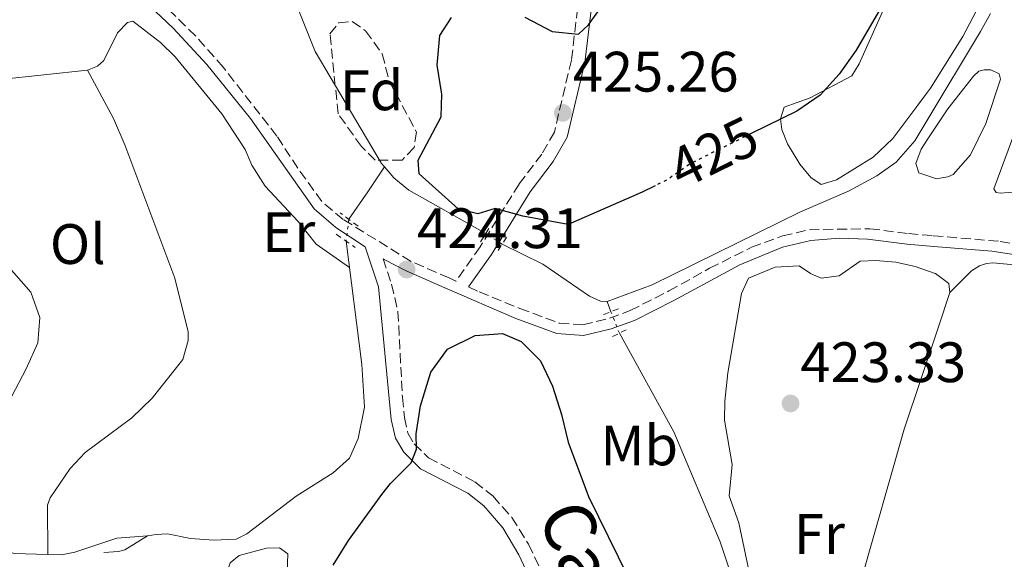
# Model space of a CAD drawing. Units: metres. Extents: x 594771 to 598249, y 4657360 to 4659720.
# Drawn here: x 596235 to 596408, y 4657943 to 4658038 of the extents above; entities that cross this region are included whole.
import ezdxf
from ezdxf.enums import TextEntityAlignment as Align

# ---------------------------------------------------------------- set-up
doc = ezdxf.new("R2010")
doc.units = ezdxf.units.M
doc.header["$MEASUREMENT"] = 0
for name, pattern in [('DGN Style 2', [1.7399219301090239, 1.043953158065414, -0.6959687720436097]), ('DGN Style 3', [2.435890702152634, 1.739921930109024, -0.6959687720436097]), ('DGN Style 5', [1.217945351076317, 0.5219765790327072, -0.6959687720436097])]:
    doc.linetypes.add(name, pattern=pattern)
for name, color, linetype, lineweight in [('Acequia sin especificar', 4, 'Continuous', 0), ('Acequia sin especificar no vista', 4, 'DGN Style 5', 0), ('Camino', 7, 'DGN Style 3', 0), ('Cota de curva de nivel directora', 7, 'Continuous', 0), ('Cota de punto acotado terreno', 7, 'Continuous', 0), ('Curva de nivel directora', 30, 'Continuous', 30), ('Curva de nivel directora no vista', 30, 'DGN Style 5', 30), ('Curva de nivel intermedia', 30, 'Continuous', 0), ('Embalse', 142, 'Continuous', 13), ('Etiqueta de uso rústico', 92, 'Continuous', 0), ('Etiqueta de zona arbolada', 92, 'Continuous', 0), ('Línea  de bancal', 1, 'Continuous', 13), ('Línea de cambio de uso (parcela vista)', 92, 'Continuous', 0), ('Margen derecho', 7, 'Continuous', 0), ('Pontón-alcantarilla (pasos de agua)', 1, 'DGN Style 2', 0), ('Punto acotado terreno (símbolo)', 7, 'Continuous', 0), ('Zona arbolada', 92, 'DGN Style 3', 0)]:
    doc.layers.add(name, color=color, linetype=linetype, lineweight=lineweight)
doc.styles.add('Style-Arial', font='arial.ttf')

# ---------------------------------------------------------------- blocks, each defined once
blk = doc.blocks.new('5PATER')
at = {"layer": 'Embalse', "linetype": 'Continuous', "lineweight": 0}
h = blk.add_hatch(color=51, dxfattribs=at)
edge = h.paths.add_edge_path()
edge.add_ellipse((0, 0), major_axis=(-0.1095731443231308, -0.1110710700762829), ratio=0.9994222409660317, start_angle=0, end_angle=360)

msp = doc.modelspace()

# ---------------------------------------------------------------- linework, layer by layer
at = {"layer": 'Acequia sin especificar', "color": 4, "linetype": 'Continuous', "lineweight": 0, "extrusion": (0.8261794704080411, -0.5624873883322131, 0.03217795275487428), "elevation": -2127409.377777617, "flags": 128}
msp.add_lwpolyline([(4185931.777786093, 68915.22581238415), (4185926.535739705, 68914.84561550131), (4185920.65562924, 68914.87563104469)], dxfattribs=at)
at = {"layer": 'Acequia sin especificar', "color": 4, "linetype": 'Continuous', "lineweight": 0, "extrusion": (-0.00369908316363627, -0.003918288091113624, 0.9999854817957027), "elevation": -20033.33602172603, "flags": 128}
msp.add_lwpolyline([(596314.0381386598, 4657957.200519483), (596300.5281571096, 4657964.850578209), (596297.8981751035, 4657966.990599902), (596296.2381864606, 4657968.9006093)], dxfattribs=at)
at = {"layer": 'Acequia sin especificar', "color": 4, "linetype": 'Continuous', "lineweight": 0, "elevation": 423.8500000000058, "flags": 128}
msp.add_lwpolyline([(596337.9299999997, 4657988.01), (596338.5700000003, 4657986.199999999)], dxfattribs=at)
at = {"layer": 'Acequia sin especificar', "color": 4, "linetype": 'Continuous', "lineweight": 0}
for points in [[(596181.04, 4658156.15, 424.3800000000047), (596185.1900000004, 4658150.24, 424.2100000000065), (596185.3099999996, 4658148.74, 424.1600000000035), (596184.8300000001, 4658147.460000001, 424.0800000000018), (596183.8300000001, 4658146.470000001, 424.0299999999989), (596182.7300000006, 4658144.600000001, 423.9799999999959), (596182.6600000003, 4658143.220000001, 423.929999999993), (596183.8499999996, 4658137.67, 423.9600000000065), (596185.5700000003, 4658133.449999999, 423.9100000000035), (596186.5099999999, 4658131.980000001, 423.9100000000035), (596192.3200000003, 4658127.74, 423.8600000000006), (596198.75, 4658121.01, 423.8099999999977), (596215.8499999996, 4658104.9, 423.7100000000065), (596236.3399999999, 4658087.449999999, 423.7100000000065), (596247.1500000004, 4658078.76, 423.7599999999948), (596258, 4658070.600000001, 423.7799999999989), (596272.8099999996, 4658057.720000001, 423.9100000000035), (596274.4900000002, 4658055.859999999, 423.9100000000035), (596276.5999999996, 4658052.77, 423.9100000000035), (596283.5999999996, 4658039.25, 423.8800000000047), (596286.5700000003, 4658031.970000001, 423.8800000000047), (596298.2300000006, 4658012.24, 423.8600000000006), (596298.75, 4658011.640000001, 423.8600000000006)], [(596337.9299999997, 4657988.01, 423.8500000000058), (596345.8200000003, 4657990.939999999, 423.8000000000029), (596371.8799999999, 4658003.76, 423.7299999999959), (596380.3499999996, 4658007.380000001, 423.6000000000058), (596385.3099999996, 4658010.100000001, 423.6300000000047), (596388.7199999997, 4658012.480000001, 423.6499999999942), (596391.9900000002, 4658016.230000001, 423.6499999999942), (596394.1200000001, 4658019.77, 423.6600000000035), (596403.5599999996, 4658035.449999999, 423.6999999999971), (596405.29, 4658038.66, 423.6999999999971)], [(596291.9900000002, 4657998.600000001, 423.25), (596294.75, 4657976.930000001, 423.429999999993), (596295.2100000001, 4657969.430000001, 423.5), (596294.1200000001, 4657963.9, 423.5500000000029), (596292.6100000005, 4657960.449999999, 423.5500000000029), (596289.7000000002, 4657957.869999999, 423.5500000000029), (596283.2300000006, 4657953.74, 423.5299999999989), (596274.5499999998, 4657947.130000001, 423.3999999999942), (596272.6500000004, 4657946.210000001, 423.3500000000058), (596268.7699999996, 4657946.039999999, 422.7299999999959), (596264.6600000003, 4657946.310000001, 422.4799999999959), (596260.5800000001, 4657947.109999999, 422.3300000000018), (596258.5800000001, 4657947.039999999, 422.3000000000029), (596257.0899999999, 4657946.76, 422.3000000000029), (596253.1100000005, 4657944.32, 422.1499999999942), (596251.9800000006, 4657944.01, 421.9799999999959), (596249.3799999999, 4657943.859999999, 421.9799999999959)], [(596319.4400000004, 4657998.09, 424.2799999999989), (596326.5899999999, 4657994.529999999, 424.179999999993), (596334.79, 4657988.9, 423.929999999993), (596336.7199999997, 4657988.039999999, 423.8500000000058), (596337.9299999997, 4657988.01, 423.8500000000058)], [(596371.7400000002, 4657822.880000001, 423.8800000000047), (596372.7599999999, 4657826.529999999, 423.8999999999942), (596373.6200000001, 4657833.949999999, 423.929999999993), (596375.79, 4657845.59, 423.9499999999971), (596376.4000000004, 4657852.07, 423.929999999993), (596376.3399999999, 4657872.939999999, 424), (596375.8899999997, 4657882.949999999, 423.8800000000047), (596374.29, 4657900.82, 423.8800000000047), (596372.6299999999, 4657913.32, 423.7799999999989), (596371.4699999997, 4657918.630000001, 423.7799999999989), (596362.8200000003, 4657933.49, 423.8300000000018), (596360.1399999997, 4657938.699999999, 423.8500000000058), (596357.7599999999, 4657945.720000001, 423.8800000000047), (596349.6299999999, 4657965.050000001, 423.8999999999942), (596340.0599999996, 4657982.41, 423.8500000000058)]]:
    msp.add_polyline3d(points, dxfattribs=at)
at = {"layer": 'Acequia sin especificar no vista', "color": 4, "linetype": 'DGN Style 5', "lineweight": 0, "extrusion": (-0.008816804739213804, -0.06638535334218887, 0.9977551046303013), "elevation": -314057.9731237736, "flags": 128}
msp.add_lwpolyline([(-22153.91483287467, 4685448.585731988), (-22153.91483287467, 4685444.703297185)], dxfattribs=at)
at = {"layer": 'Acequia sin especificar no vista', "color": 4, "linetype": 'DGN Style 5', "lineweight": 0, "extrusion": (-0.0975171093061453, 0.0624244470955881, 0.9932741825887672), "elevation": 233043.0336988849, "flags": 128}
msp.add_lwpolyline([(-4244549.537696312, -1995503.301792688), (-4244549.537696312, -1995506.75644173)], dxfattribs=at)
at = {"layer": 'Acequia sin especificar no vista', "color": 4, "linetype": 'DGN Style 5', "lineweight": 0, "elevation": 423.8500000000058, "flags": 128}
msp.add_lwpolyline([(596340.0599999996, 4657982.41), (596338.5700000003, 4657986.199999999)], dxfattribs=at)
at = {"layer": 'Camino', "color": 7, "linetype": 'DGN Style 3', "lineweight": 0}
for points in [[(596332.699999999, 4658039.520000001, 424.6799999999931), (596331.6299999984, 4658030.450000001, 424.779999999999), (596328.6199999999, 4658017.790000001, 424.800000000003), (596326.4299999994, 4658013.920000002, 424.8300000000017), (596322.4200000018, 4658008.649999999, 424.779999999999), (596315.5700000009, 4657997.600000002, 424.5500000000029), (596311.3199999996, 4657991.559999999, 424.5000000000001), (596310.1099999981, 4657992.13, 424.5299999999988), (596303.4200000004, 4657995.030000002, 424.2599999999948), (596291.4800000001, 4658002.430000001, 423.929999999993), (596287.7600000007, 4658005.550000001, 423.8099999999977), (596283.4899999971, 4658011.410000001, 423.7799999999988), (596279.8299999981, 4658017.090000001, 423.5800000000018), (596270.3900000012, 4658029.170000002, 423.5800000000018), (596265.5299999998, 4658034.690000001, 423.429999999993), (596255.620000001, 4658044.36, 423.3800000000048), (596245.8299999988, 4658052.88, 422.9100000000035), (596234.949999998, 4658061.140000002, 422.8600000000007), (596230.3299999977, 4658065.970000001, 422.8300000000018)], [(596313.519999999, 4657990.539999999, 424.5099999999948), (596315.4099999999, 4657989.670000002, 424.4100000000035), (596322.5500000013, 4657986.770000001, 424.179999999993), (596329.4699999993, 4657984.2, 424.3099999999978), (596333.6099999989, 4657983.88, 424.3099999999978), (596338.3099999971, 4657985.059999999, 424.179999999993), (596341.9699999985, 4657986.390000001, 424.1600000000035), (596348.77, 4657989.84, 423.729999999996), (596355.9200000004, 4657993.840000001, 423.6100000000007), (596363.3099999976, 4657997.52, 423.5800000000018), (596368.739999997, 4657999.510000002, 423.4600000000065), (596373.4699999989, 4658000.610000002, 423.4100000000035), (596384.1200000016, 4658000.79, 423.0099999999947), (596390.8699999996, 4657999.920000004, 422.9600000000065), (596395.2500000006, 4657999.550000002, 422.5899999999965), (596406.9999999988, 4657998.56, 421.6300000000048), (596414.5799999982, 4657997.210000002, 421.279999999999)], [(596298.4999999986, 4657995.500000002, 424.0800000000019), (596300.0000000006, 4657991.04, 424.0800000000019), (596301.1200000005, 4657986.200000001, 424.070000000007), (596301.8999999983, 4657971.140000001, 424.1399999999995), (596302.2699999993, 4657967.580000003, 424.2299999999959), (596302.8700000006, 4657964.820000002, 424.5000000000001), (596303.9899999981, 4657962.940000001, 424.7599999999947), (596306.5000000005, 4657960.480000001, 425.1100000000006), (596314.6599999989, 4657956.27, 425.4100000000037), (596317.8399999996, 4657953.739999999, 425.5800000000017), (596321.1599999989, 4657950, 425.6799999999931), (596324.1000000003, 4657945.29, 425.6799999999931), (596335.1299999988, 4657921.920000002, 425.6999999999971), (596345.2899999976, 4657897.570000002, 425.7100000000065), (596352.9699999976, 4657880.080000004, 425.2799999999989), (596359.1999999994, 4657864.100000001, 424.7599999999947), (596360.7999999998, 4657859.360000002, 424.729999999996), (596362.0200000001, 4657854.510000003, 424.7400000000052), (596367.6700000007, 4657820.420000002, 424.3099999999978), (596368.5899999995, 4657810.460000002, 424.2200000000013), (596368.8799999978, 4657799.74, 424.179999999993), (596367.969999998, 4657789.750000001, 424.2100000000065), (596366.079999997, 4657779.5, 424.1300000000046), (596363.2600000007, 4657767.289999999, 424)]]:
    msp.add_polyline3d(points, dxfattribs=at)
at = {"layer": 'Curva de nivel directora', "color": 30, "linetype": 'Continuous', "lineweight": 30, "elevation": 425, "flags": 128}
for points in [[(596388.5999999987, 4658118.800000001), (596391.0099999983, 4658119), (596396.0099999984, 4658118.190000001), (596398.99, 4658115.75), (596401.4699999989, 4658111.390000002), (596401.3899999984, 4658107.730000002), (596400.0299999994, 4658097.49), (596394.4900000007, 4658065.940000001), (596392.0399999986, 4658057.140000001), (596388.99, 4658046.190000001), (596386.8699999988, 4658041.11), (596381.6799999987, 4658032.160000001), (596378.7199999992, 4658027.980000001), (596375.3499999986, 4658024.279999999), (596371.229999999, 4658021.449999999), (596363.2400000006, 4658017.520000001)], [(596323.4499999998, 4658037.970000003), (596328.24, 4658035.450000001), (596332.8399999999, 4658035.02), (596334.6300000002, 4658036.630000001), (596337.5899999996, 4658040.810000001)], [(596346.3400000003, 4658008.340000001), (596344.0699999994, 4658007.189999999), (596331.0599999984, 4658001.550000002), (596323.079999999, 4658002.980000001), (596318.2199999995, 4658004.33), (596315.1399999994, 4658003.4), (596311.6999999996, 4658004.270000001), (596304.8299999986, 4658010.41), (596304.69, 4658012.84), (596308.709999999, 4658020.470000001), (596308.8600000008, 4658024.430000002), (596308.0099999993, 4658029.53), (596308.4599999986, 4658034.76), (596310.5399999995, 4658037.95)], [(596306.8800000005, 4657975.590000001), (596309.8499999989, 4657979.600000001), (596314.67, 4657981.99), (596319.4800000002, 4657982.390000002), (596322.7599999993, 4657980.95), (596326.2100000003, 4657977.570000002), (596328.2800000003, 4657973.109999999), (596329.8899999994, 4657968.12), (596331.0400000005, 4657963.230000002), (596334.5999999989, 4657953.720000002), (596341.5799999994, 4657939.52)], [(596289.7099999998, 4657941.630000002), (596292.4099999999, 4657945.99), (596298.3099999985, 4657954.07), (596299.8099999984, 4657956.000000001), (596303.4299999994, 4657959.600000001), (596304.3599999992, 4657962.029999999), (596304.3300000001, 4657964.730000002), (596305.0900000001, 4657969.640000001), (596306.8800000005, 4657975.590000001)]]:
    msp.add_lwpolyline(points, dxfattribs=at)
at = {"layer": 'Curva de nivel directora no vista', "color": 30, "linetype": 'DGN Style 5', "lineweight": 30, "elevation": 425, "flags": 128}
msp.add_lwpolyline([(596363.2400000006, 4658017.520000001), (596352.7199999996, 4658012.33), (596348.589999999, 4658009.480000001), (596346.3400000003, 4658008.340000001)], dxfattribs=at)
at = {"layer": 'Curva de nivel intermedia', "color": 30, "linetype": 'Continuous', "lineweight": 0, "elevation": 420.0000000000001, "flags": 128}
msp.add_lwpolyline([(596233.1399999997, 4657993.51), (596236.5599999995, 4657989.63), (596238.1200000019, 4657985.199999999), (596237.770000001, 4657980.710000001), (596235.7200000013, 4657976.149999999), (596233.2400000002, 4657971.369999998)], dxfattribs=at)
at = {"layer": 'Embalse', "color": 142, "linetype": 'Continuous', "lineweight": 13, "elevation": 422.5899999999965, "flags": 128}
msp.add_lwpolyline([(596402.3300000001, 4658027.640000001), (596403.2800000003, 4658028.470000001), (596404.2000000002, 4658028.699999999), (596405.3499999996, 4658028.74), (596406.8399999999, 4658028.050000001), (596407.0700000003, 4658027.08), (596404.5099999999, 4658019.279999999), (596401.79, 4658013.779999999), (596398.7699999996, 4658010.300000001), (596397.79, 4658009.890000001), (596395.7300000006, 4658009.57), (596394.6699999999, 4658009.939999999), (596392.7100000001, 4658010.609999999), (596392.2100000001, 4658012.26), (596393.0999999996, 4658014.789999999), (596394.2999999998, 4658016.609999999), (596397.79, 4658021.880000001), (596402.3300000001, 4658027.640000001)], close=True, dxfattribs=at)
msp.add_lwpolyline([(596402.3300000001, 4658027.640000001), (596403.2800000003, 4658028.470000001), (596404.2000000002, 4658028.699999999), (596405.3499999996, 4658028.74), (596406.8399999999, 4658028.050000001), (596407.0700000003, 4658027.08), (596404.5099999999, 4658019.279999999), (596401.79, 4658013.779999999), (596398.7699999996, 4658010.300000001), (596397.79, 4658009.890000001), (596395.7300000006, 4658009.57), (596394.6699999999, 4658009.939999999), (596392.7100000001, 4658010.609999999), (596392.2100000001, 4658012.26), (596393.0999999996, 4658014.789999999), (596394.2999999998, 4658016.609999999), (596397.79, 4658021.880000001), (596402.3300000001, 4658027.640000001)], dxfattribs=at)
at = {"layer": 'Línea  de bancal', "color": 1, "linetype": 'Continuous', "lineweight": 13}
msp.add_polyline3d([(596397.9299999989, 4657901.569999999, 423.0599999999977), (596382.3000000004, 4657927.949999999, 423.0099999999948), (596381.6900000025, 4657932.809999999, 422.9900000000052), (596382.4400000012, 4657938.600000002, 423.0399999999936), (596390.1100000001, 4657965.530000002, 422.9900000000052), (596396.1400000007, 4657983.510000002, 422.8899999999995), (596398.1799999992, 4657989.570000002, 422.8600000000006)], dxfattribs=at)
at = {"layer": 'Línea de cambio de uso (parcela vista)', "color": 92, "linetype": 'Continuous', "lineweight": 0}
for points in [[(596427.9000000004, 4658042.4, 422.2200000000012), (596422.7000000002, 4658029.430000001, 422.2200000000012), (596417.0599999996, 4658014.230000001, 422.1199999999953), (596414.4800000006, 4658008.939999999, 422.1199999999953), (596413.4500000002, 4658007.680000001, 422.1199999999953), (596412.4600000001, 4658007.49, 422.1199999999953), (596407.0899999999, 4658007.01, 422.1699999999983), (596406.2999999998, 4658007.17, 422.1399999999995), (596405.8899999997, 4658007.800000001, 422.1900000000023), (596412.1299999999, 4658024.59, 422.1399999999995), (596415.6900000004, 4658040.17, 422.070000000007)], [(596375.5199999996, 4658008.57, 424.8000000000029), (596373.7100000001, 4658009.82, 424.7799999999989), (596371.7999999998, 4658012.119999999, 424.7799999999989), (596369.5899999999, 4658015.710000001, 424.75), (596368.6399999997, 4658018.220000001, 424.7299999999959), (596368.3600000005, 4658020.130000001, 424.7299999999959), (596369.04, 4658022.180000001, 424.6999999999971), (596373.5899999999, 4658023.789999999, 424.6999999999971), (596380.9000000004, 4658027.67, 424.6499999999942), (596382.2100000001, 4658029.800000001, 424.6499999999942), (596387.04, 4658040.49, 424.6000000000058)], [(596402.7800000003, 4658039.050000001, 424.7799999999989), (596400.4400000004, 4658034.609999999, 424.8099999999977), (596394.75, 4658025.51, 424.8099999999977), (596393.8700000001, 4658024.33, 424.820000000007), (596392.5300000003, 4658022.539999999, 424.8300000000018), (596388.1299999999, 4658016.640000001, 424.8300000000018), (596384.7000000002, 4658013.34, 424.8300000000018), (596378.2300000006, 4658009.380000001, 424.8300000000018), (596375.5199999996, 4658008.57, 424.8000000000029)], [(596246.5199999996, 4658028.67, 422.0800000000018), (596248.29, 4658029.390000001, 422.25), (596249.4100000003, 4658030.359999999, 422.3800000000047), (596251.8200000003, 4658035.220000001, 422.7100000000065), (596253.5499999998, 4658037.02, 422.7299999999959), (596254.5099999999, 4658037.279999999, 422.7799999999989), (596259.3899999997, 4658033.560000001, 422.7799999999989), (596261.9500000002, 4658031.029999999, 422.7799999999989), (596270.1200000001, 4658020.960000001, 422.7799999999989), (596274.2400000002, 4658014.720000001, 422.7799999999989), (596275.4299999997, 4658011.949999999, 422.7799999999989), (596277.7699999996, 4658008.25, 422.8099999999977), (596283.5899999999, 4658002.08, 423.0800000000018), (596286.7300000006, 4657998.050000001, 423.1100000000006), (596292.5800000001, 4657993.99, 423.2899999999936)], [(596225.4699999997, 4658027.92, 421.929999999993), (596227.0199999996, 4658027.180000001, 421.8999999999942), (596231.1399999997, 4658027.039999999, 421.8999999999942), (596246.5199999996, 4658028.67, 422.0800000000018)], [(596246.5199999996, 4658028.67, 422.0800000000018), (596251.1200000001, 4658020.15, 422.0500000000029), (596253.0899999999, 4658015.560000001, 422.0599999999977), (596261.8600000005, 4657992.109999999, 422.1000000000058), (596264.2000000002, 4657982.640000001, 422.1499999999942), (596264.2100000001, 4657981.109999999, 422.1499999999942), (596263.2999999998, 4657977.77, 422.1300000000047), (596257.9199999999, 4657970.99, 422.1000000000058), (596254.2999999998, 4657967.51, 422.0500000000029), (596246.1200000001, 4657961.460000001, 422.0299999999989), (596243.4699999997, 4657958.600000001, 422.0299999999989), (596239.9500000002, 4657953.460000001, 422.0299999999989), (596239.4699999997, 4657952.199999999, 422.0299999999989), (596239.5700000003, 4657943.500200001, 422.0599999999977)], [(596363.4199999999, 4657937.91, 423.3099999999977), (596361.0499999998, 4657949.09, 423.3399999999965), (596359.3499999996, 4657953.800000001, 423.3600000000006), (596359.8899999997, 4657959.34, 423.4600000000065), (596358.54, 4657967.109999999, 423.5599999999977), (596358.5700000003, 4657970.449999999, 423.4900000000052), (596359.1399999997, 4657975.42, 423.3699999999953), (596361.5300000003, 4657989.41, 423.3399999999965), (596362.7800000003, 4657992.07, 423.3899999999995), (596367.4299999997, 4657994.01, 423.3600000000006), (596371.6900000004, 4657994.26, 423.2400000000052), (596373.6799999997, 4657992.890000001, 423.2100000000065), (596375.5300000003, 4657992.07, 423.1900000000023), (596378.6900000004, 4657992.52, 423.1600000000035), (596382.3799999999, 4657995.07, 423.0899999999965), (596385.1399999997, 4657995.17, 423.0399999999936), (596388.6399999997, 4657994.92, 423.0399999999936), (596392.0700000003, 4657994.16, 423.0399999999936), (596395.5999999996, 4657992.91, 422.9100000000035), (596395.6200000001, 4657992.890000001, 422.9100000000035), (596398.0099999999, 4657991.140000001, 422.8399999999965), (596398.1799999997, 4657989.57, 422.3600000000006), (596402, 4657993.4, 421.6600000000035), (596403.4000000004, 4657994.279999999, 421.5800000000018), (596404.6100000005, 4657994.699999999, 421.5599999999977), (596405.7100000001, 4657994.789999999, 421.5599999999977), (596410.0899999999, 4657994.390000001, 421.5299999999989)], [(596239.5700000003, 4657943.500200001, 422.061400000006), (596241.9600000001, 4657943.439999999, 422.070000000007), (596244.2999999998, 4657943.9, 422.070000000007), (596251.6799999997, 4657946.350000001, 422.0200000000041), (596257.0899999999, 4657946.76, 422.3000000000029)], [(596229.0700000003, 4657945.57, 421.0200000000041), (596230.7300000006, 4657944.609999999, 421.6399999999995), (596233.6500000004, 4657943.65, 422.0399999999936), (596239.5700000003, 4657943.500200001, 422.061400000006)], [(596270.4000000004, 4657914.550000001, 423), (596270.6600000003, 4657917.83, 423.0500000000029), (596270.0599999996, 4657931.84, 423.0500000000029), (596270.9100000003, 4657939.869999999, 423.1000000000058), (596271.6399999997, 4657942.02, 423.1499999999942), (596273.1699999999, 4657943.310000001, 423.1499999999942), (596278.0099999999, 4657944.59, 423.25), (596280.2699999996, 4657944.67, 423.3000000000029), (596281.7400000002, 4657943.600000001, 423.4499999999971), (596281.6100000005, 4657940.480000001, 423.6000000000058), (596280.3300000001, 4657933.08, 423.75), (596280.0499999998, 4657928.100000001, 423.8300000000018), (596280.2000000002, 4657923.08, 423.9100000000035), (596280.8200000003, 4657918.41, 423.9499999999971), (596281.9100000003, 4657913.529999999, 423.9600000000065), (596285.3600000005, 4657902.960000001, 423.9700000000012), (596288.3300000001, 4657895.710000001, 424), (596293.0099999999, 4657887.65, 424.0500000000029), (596294.3300000001, 4657883.810000001, 424), (596293.7999999998, 4657880.869999999, 424), (596284.6900000004, 4657870.609999999, 424.0599999999977), (596278.5599999996, 4657863.890000001, 423.6000000000058), (596274.6200000001, 4657861.609999999, 423.3000000000029), (596271.7911, 4657860.7762, 422.9278000000049)]]:
    msp.add_polyline3d(points, dxfattribs=at)
at = {"layer": 'Margen derecho', "color": 7, "linetype": 'Continuous', "lineweight": 0}
for points in [[(596254.3500000016, 4658042.980000001, 423.3800000000048), (596261.5699999989, 4658036.059999999, 423.3999999999943), (596267.4999999988, 4658029.670000004, 423.5399999999937), (596275.2100000002, 4658020.180000001, 423.5700000000069), (596286.3799999994, 4658004.260000004, 423.8099999999977), (596290.1900000004, 4658001.030000002, 423.929999999993), (596295.3299999969, 4657997.609999999, 424.0800000000019), (596297.6900000017, 4657990.550000001, 424.0800000000019), (596299.9499999993, 4657967.220000001, 424.2299999999959), (596300.6599999999, 4657963.949999999, 424.5000000000001), (596302.1299999985, 4657961.480000002, 424.7599999999947), (596305.109999998, 4657958.559999999, 425.1100000000006), (596313.3799999983, 4657954.289999999, 425.4100000000037), (596316.219999999, 4657952.040000001, 425.5800000000017), (596319.5699999996, 4657948.170000002, 425.6799999999931), (596322.3999999971, 4657943.440000002, 425.6799999999931), (596334.5199999985, 4657917.410000001, 425.7100000000065), (596343.1299999984, 4657896.649999999, 425.7100000000065), (596350.7999999997, 4657879.180000001, 425.2799999999989), (596356.9699999987, 4657863.350000003, 424.7599999999947), (596359.7899999995, 4657853.65, 424.729999999996), (596361.0700000002, 4657845.219999999, 424.4799999999959), (596364.6299999986, 4657825.080000003, 424.3500000000058), (596365.9099999993, 4657811.199999999, 424.2299999999959)], [(596313.519999999, 4657990.539999999, 424.5099999999948), (596317.5599999981, 4657996.280000002, 424.5500000000029), (596324.3799999976, 4658007.300000001, 424.779999999999), (596328.4299999998, 4658012.609999999, 424.8300000000017), (596330.8599999995, 4658016.899999999, 424.800000000003), (596333.9899999988, 4658030.030000003, 424.779999999999), (596335.0700000006, 4658039.239999999, 424.6799999999931)], [(596298.4999999986, 4657995.500000002, 424.0800000000019), (596298.7199999976, 4657995.36, 424.1600000000035), (596302.5399999976, 4657993.36, 424.2599999999948), (596309.3399999992, 4657990.41, 424.5299999999988), (596321.8699999996, 4657985.010000002, 424.179999999993), (596329.0699999991, 4657982.340000001, 424.3099999999978), (596333.7699999998, 4657981.99, 424.3099999999978), (596338.6200000001, 4657983.180000002, 424.1900000000024), (596342.7199999995, 4657984.660000001, 424.1600000000035), (596349.6499999985, 4657988.180000002, 423.729999999996), (596361.2399999979, 4657994.460000002, 423.6000000000058), (596368.739999997, 4657997.530000002, 423.4700000000013), (596373.699999999, 4657998.730000001, 423.4100000000035), (596378.6999999991, 4657999.120000003, 423.2299999999959), (596383.6900000002, 4657998.940000001, 423.0200000000041), (596390.6700000007, 4657998.050000002, 422.9600000000065), (596395.3599999979, 4657997.660000001, 422.5599999999978), (596405.5700000004, 4657996.82, 421.6999999999972), (596411.6999999993, 4657995.91, 421.3999999999941)]]:
    msp.add_polyline3d(points, dxfattribs=at)
at = {"layer": 'Pontón-alcantarilla (pasos de agua)', "color": 1, "linetype": 'DGN Style 2', "lineweight": 0, "extrusion": (-0.006062608464861018, 0.004580637504760776, 0.999971130852612), "elevation": 18145.41502236796, "flags": 128}
msp.add_lwpolyline([(596285.7312354783, 4657966.959977965), (596282.5811114891, 4657969.340002934)], dxfattribs=at)
at = {"layer": 'Pontón-alcantarilla (pasos de agua)', "color": 1, "linetype": 'DGN Style 2', "lineweight": 0, "extrusion": (-0.0141350448441181, 0.00981835450601034, 0.9998518892426262), "elevation": 37729.10136277325, "flags": 128}
msp.add_lwpolyline([(596236.653605787, 4657853.886474319), (596239.9942615739, 4657851.566362486)], dxfattribs=at)
at = {"layer": 'Pontón-alcantarilla (pasos de agua)', "color": 1, "linetype": 'DGN Style 2', "lineweight": 0, "extrusion": (0.02858516563056878, 0.04647281529168053, 0.9985104735278136), "elevation": 233940.2318922642, "flags": 128}
msp.add_lwpolyline([(1932486.638712682, -4273559.375234472), (1932486.638712682, -4273562.491048972)], dxfattribs=at)
at = {"layer": 'Pontón-alcantarilla (pasos de agua)', "color": 1, "linetype": 'DGN Style 2', "lineweight": 0, "extrusion": (0.008952954837847298, 0.01418958880905002, 0.999859240177887), "elevation": 71858.37620244198, "flags": 128}
msp.add_lwpolyline([(596291.0141758732, 4657446.208220292), (596292.6045598283, 4657448.728474026)], dxfattribs=at)
at = {"layer": 'Pontón-alcantarilla (pasos de agua)', "color": 1, "linetype": 'DGN Style 2', "lineweight": 0, "elevation": 424.4600000000065, "flags": 128}
msp.add_lwpolyline([(596337.2800000003, 4657985.710000001), (596340.2000000002, 4657986.810000001)], dxfattribs=at)
at = {"layer": 'Pontón-alcantarilla (pasos de agua)', "color": 1, "linetype": 'DGN Style 2', "lineweight": 0, "extrusion": (0.01012504503299353, 0.00495661200439047, 0.9999364557113207), "elevation": 29550.09909869678, "flags": 128}
msp.add_lwpolyline([(596303.9644527797, 4657892.559533679), (596306.3546340211, 4657893.729548052)], dxfattribs=at)
at = {"layer": 'Zona arbolada', "color": 92, "linetype": 'DGN Style 3', "lineweight": 0}
msp.add_polyline3d([(596301.8399999999, 4658012.850000001, 428.6300000000047), (596297.1200000001, 4658012.83, 428.1300000000047), (596294.6799999997, 4658015.230000001, 428.1300000000047), (596290.5899999999, 4658021.01, 428.1300000000047), (596289.1600000003, 4658035.060000001, 428.1300000000047), (596290.7000000002, 4658036.980000001, 428.1300000000047), (596293.0700000003, 4658037.210000001, 428.1300000000047), (596295.4199999999, 4658035.59, 428.1300000000047), (596298.3499999996, 4658031.539999999, 428.1300000000047), (596299.5700000003, 4658026.77, 428.1300000000047), (596304.3700000001, 4658017.779999999, 428.6300000000047), (596303.9500000002, 4658015.050000001, 428.6300000000047)], close=True, dxfattribs=at)
msp.add_polyline3d([(596297.1200000001, 4658012.83, 428.1300000000047), (596294.6799999997, 4658015.230000001, 428.1300000000047), (596290.5899999999, 4658021.01, 428.1300000000047), (596289.1600000003, 4658035.060000001, 428.1300000000047), (596290.7000000002, 4658036.980000001, 428.1300000000047), (596293.0700000003, 4658037.210000001, 428.1300000000047), (596295.4199999999, 4658035.59, 428.1300000000047), (596298.3499999996, 4658031.539999999, 428.1300000000047), (596299.5700000003, 4658026.77, 428.1300000000047), (596304.3700000001, 4658017.779999999, 428.6300000000047), (596303.9500000002, 4658015.050000001, 428.6300000000047), (596301.8399999999, 4658012.850000001, 428.6300000000047), (596297.1200000001, 4658012.83, 428.1300000000047)], dxfattribs=at)

# ---------------------------------------------------------------- block references
at = {"layer": 'Punto acotado terreno (símbolo)', "color": 7, "linetype": 'Continuous', "lineweight": 0, "xscale": 10, "yscale": 10, "zscale": 10}
for p in [(596330.1199999996, 4658021.15, 425.2599999999953), (596302.6499999971, 4657993.620000003, 424.3099999999982), (596370.1499999973, 4657970.059999999, 423.3300000000023)]:
    msp.add_blockref('5PATER', p, dxfattribs=at)

# ---------------------------------------------------------------- texts
at = {"color": 7, "linetype": 'Continuous', "lineweight": 0, "style": 'Style-Arial'}
msp.add_text('Camino', height=9, rotation=292.64359, dxfattribs=at).set_placement((596334.1406748451, 4657929.994988112, 425.5500000000029), align=Align.CENTER)
at = {"layer": 'Cota de curva de nivel directora', "color": 7, "linetype": 'Continuous', "lineweight": 0, "style": 'Style-Arial'}
msp.add_text('425', height=7.000000000000002, rotation=26.23598000000001, dxfattribs=at).set_placement((596356.5886154359, 4658014.231686246, 425), align=Align.MIDDLE_CENTER)
at = {"layer": 'Cota de punto acotado terreno', "color": 7, "linetype": 'Continuous', "lineweight": 0, "style": 'Style-Arial'}
for s, p in [('425.26', (596331.8599999989, 4658024.899999998, 425.2599999999948)), ('424.31', (596304.4800000003, 4657997.370000003, 424.3099999999977)), ('423.33', (596371.88, 4657973.809999999, 423.3300000000018))]:
    msp.add_text(s, height=7.000000000000002, dxfattribs=at).set_placement(p)
at = {"layer": 'Etiqueta de uso rústico', "color": 92, "linetype": 'Continuous', "lineweight": 0, "style": 'Style-Arial'}
for s, p in [('Er', (596281.9154566072, 4658000.170010001, 422.8699999999953)), ('Ol', (596244.8146334382, 4657998.090009999, 420.6699999999983)), ('Mb', (596343.5402462413, 4657962.680009998, 424.4600000000065)), ('Fr', (596375.2336852669, 4657947.110009998, 422.6600000000035))]:
    msp.add_text(s, height=7.000000000000002, dxfattribs=at).set_placement(p, align=Align.MIDDLE_CENTER)
at = {"layer": 'Etiqueta de zona arbolada', "color": 92, "linetype": 'Continuous', "lineweight": 0, "style": 'Style-Arial'}
msp.add_text('Fd', height=7.000000000000002, dxfattribs=at).set_placement((596296.4874413647, 4658025.120010001, 424.3399999999965), align=Align.MIDDLE_CENTER)

doc.saveas('drawing.dxf')
